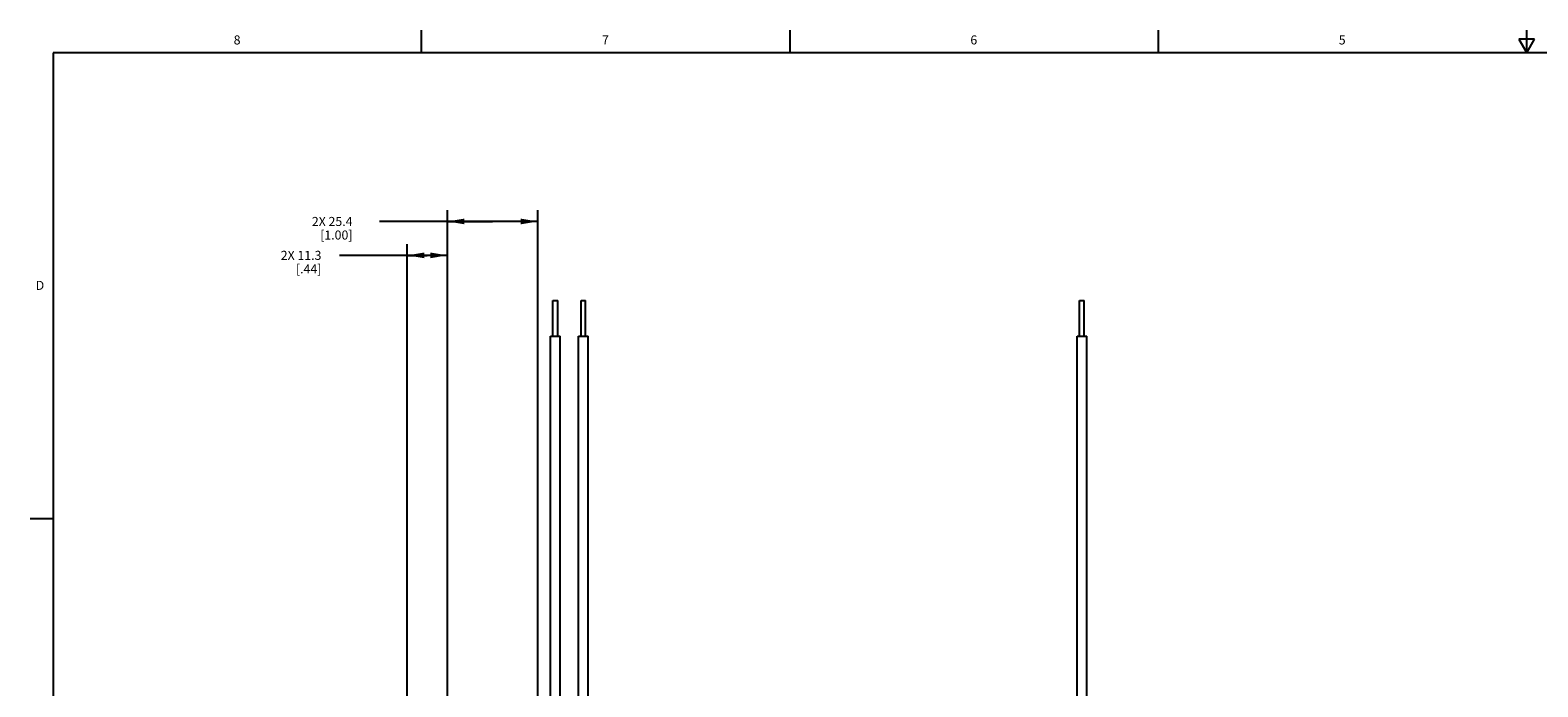
# Model space of a CAD drawing. Units: inches. Extents: x 0.5 to 33.6, y 0.5 to 21.6.
# Drawn here: x 0.5 to 17.2, y 14.3 to 21.6 of the extents above; entities that cross this region are included whole.
import ezdxf

# ---------------------------------------------------------------- set-up
doc = ezdxf.new("R2010")
doc.units = ezdxf.units.IN
doc.header["$LTSCALE"] = 1.87
doc.header["$MEASUREMENT"] = 0
doc.layers.get('0').update_dxf_attribs({"linetype": 'CONTINUOUS'})
doc.layers.add('AXIS', color=7, linetype='CONTINUOUS')
doc.layers.add('SCHEME_DIMS', color=7, linetype='CONTINUOUS')
doc.styles.add('TEXTSTYLE_2', font='txt', dxfattribs={"width": 0.8})
doc.dimstyles.new('DIMSTYLE_1', dxfattribs={"dimtxt": 0.1, "dimasz": 0.1875, "dimexe": 0.125, "dimexo": 0.0625, "dimgap": 0.1, "dimtad": 0, "dimtih": 1, "dimtoh": 1, "dimdec": 1, "dimzin": 4, "dimdsep": 46, "dimtxsty": 'STANDARD', "dimblk": '_FILLED', "dimblk1": '_FILLED', "dimblk2": '_FILLED', "dimcen": 0.09, "dimadec": 0, "dimazin": 0, "dimtp": 0.1, "dimtm": 0.1, "dimtfac": 1, "dimtdec": 1, "dimtofl": 0, "dimtmove": 0, "dimatfit": 3, "dimldrblk": '_FILLED', "dimfxl": 1, "dimtolj": 1, "dimtzin": 4, "dimarcsym": 0})

# ---------------------------------------------------------------- blocks, each defined once
blk = doc.blocks.new('_FILLED')
at = {"color": 0, "linetype": 'BYBLOCK'}
blk.add_solid([(0, 0), (-1, 0.167), (-1, -0.167)], dxfattribs=at)
blk = doc.blocks.new('*D0')
at = {"layer": 'SCHEME_DIMS', "color": 7, "linetype": 'CONTINUOUS'}
for p, q in [((4.654, 12.889), (4.654, 19.22)), ((5.098, 12.989), (5.098, 19.22)), ((4.876, 19.095), (3.904, 19.095)), ((4.654, 19.095), (4.876, 19.095)), ((5.098, 19.095), (4.876, 19.095))]:
    blk.add_line(p, q, dxfattribs=at)
at = {"layer": 'SCHEME_DIMS', "color": 7, "linetype": 'CONTINUOUS', "xscale": 0.1875, "yscale": 0.1875, "zscale": 0.1875, "rotation": 180}
blk.add_blockref('_FILLED', (4.654, 19.095), dxfattribs=at)
at = {"layer": 'SCHEME_DIMS', "color": 7, "linetype": 'CONTINUOUS', "xscale": 0.1875, "yscale": 0.1875, "zscale": 0.1875}
blk.add_blockref('_FILLED', (5.098, 19.095), dxfattribs=at)
at = {"layer": 'SCHEME_DIMS', "color": 7, "linetype": 'CONTINUOUS', "insert": (3.704, 19.145), "char_height": 0.1, "width": 0.7, "attachment_point": 3, "line_spacing_factor": 0.9}
blk.add_mtext('2X 11.3\\P[.44]', dxfattribs=at)
blk = doc.blocks.new('*D1')
at = {"layer": 'SCHEME_DIMS', "color": 7, "linetype": 'CONTINUOUS'}
for p, q in [((5.098, 12.989), (5.098, 19.595)), ((6.098, 12.989), (6.098, 19.595)), ((5.598, 19.47), (4.348, 19.47)), ((5.098, 19.47), (5.598, 19.47)), ((6.098, 19.47), (5.598, 19.47))]:
    blk.add_line(p, q, dxfattribs=at)
at = {"layer": 'SCHEME_DIMS', "color": 7, "linetype": 'CONTINUOUS', "xscale": 0.1875, "yscale": 0.1875, "zscale": 0.1875, "rotation": 180}
blk.add_blockref('_FILLED', (5.098, 19.47), dxfattribs=at)
at = {"layer": 'SCHEME_DIMS', "color": 7, "linetype": 'CONTINUOUS', "xscale": 0.1875, "yscale": 0.1875, "zscale": 0.1875}
blk.add_blockref('_FILLED', (6.098, 19.47), dxfattribs=at)
at = {"layer": 'SCHEME_DIMS', "color": 7, "linetype": 'CONTINUOUS', "insert": (4.048, 19.52), "char_height": 0.1, "width": 0.7, "attachment_point": 3, "line_spacing_factor": 0.9}
blk.add_mtext('2X 25.4\\P[1.00]', dxfattribs=at)

msp = doc.modelspace()

# ---------------------------------------------------------------- linework, layer by layer
at = {"color": 7, "linetype": 'CONTINUOUS'}
for p, q in [((4.813, 21.336), (4.813, 21.586)), ((8.89, 21.337), (8.89, 21.587)), ((12.969, 21.336), (12.969, 21.586)), ((17.043, 21.337), (17.043, 21.587)), ((16.957, 21.487), (17.043, 21.337)), ((17.13, 21.487), (16.957, 21.487)), ((17.043, 21.337), (17.13, 21.487)), ((0.736, 21.337), (0.736, 0.703)), ((33.352, 21.337), (0.736, 21.337)), ((0.731, 16.18), (0.481, 16.18))]:
    msp.add_line(p, q, dxfattribs=at)
at = {"layer": 'AXIS', "color": 7, "linetype": 'CONTINUOUS'}
for p, q in [((6.267, 18.201), (6.267, 18.595)), ((6.267, 18.595), (6.319, 18.595)), ((6.319, 18.201), (6.319, 18.595)), ((6.577, 18.201), (6.577, 18.595)), ((6.577, 18.595), (6.628, 18.595)), ((6.628, 18.201), (6.628, 18.595)), ((12.095, 18.201), (12.095, 18.595)), ((12.095, 18.595), (12.147, 18.595)), ((12.147, 18.201), (12.147, 18.595)), ((6.239, 13.207), (6.239, 18.201)), ((6.239, 18.201), (6.347, 18.201)), ((6.347, 13.207), (6.347, 18.201)), ((6.549, 13.207), (6.549, 18.201)), ((6.549, 18.201), (6.657, 18.201)), ((6.657, 13.207), (6.657, 18.201)), ((12.067, 12.407), (12.067, 18.201)), ((12.067, 18.201), (12.175, 18.201)), ((12.175, 12.407), (12.175, 18.201))]:
    msp.add_line(p, q, dxfattribs=at)

# ---------------------------------------------------------------- texts
at = {"color": 7, "linetype": 'CONTINUOUS', "char_height": 0.1, "width": 0.08, "line_spacing_factor": 0.9, "style": 'TEXTSTYLE_2'}
for s, insert, attachment_point in [('8', (2.771, 21.529), 2), ('7', (6.847, 21.529), 2), ('6', (10.924, 21.529), 2), ('5', (15.001, 21.529), 2), ('D', (0.636, 18.813), 3)]:
    msp.add_mtext(s, dxfattribs=dict(at, insert=insert, attachment_point=attachment_point))

# ---------------------------------------------------------------- dimensions: what is measured, and where the dimension line sits
at = {"layer": 'SCHEME_DIMS', "color": 7, "linetype": 'CONTINUOUS'}
for base, p1, p2, picture, middle in [((6.098, 19.47), (5.098, 12.927), (6.098, 12.927), '*D1', (3.798, 19.395)), ((5.098, 19.095), (4.654, 12.827), (5.098, 12.927), '*D0', (3.404, 19.02))]:
    dim = msp.add_linear_dim(base=base, p1=p1, p2=p2, text='2X <>', dimstyle='DIMSTYLE_1', dxfattribs=at)
    dim.commit()
    dim.dimension.update_dxf_attribs({"geometry": picture, "text_midpoint": middle, "dimtype": 160})

doc.saveas('drawing.dxf')
